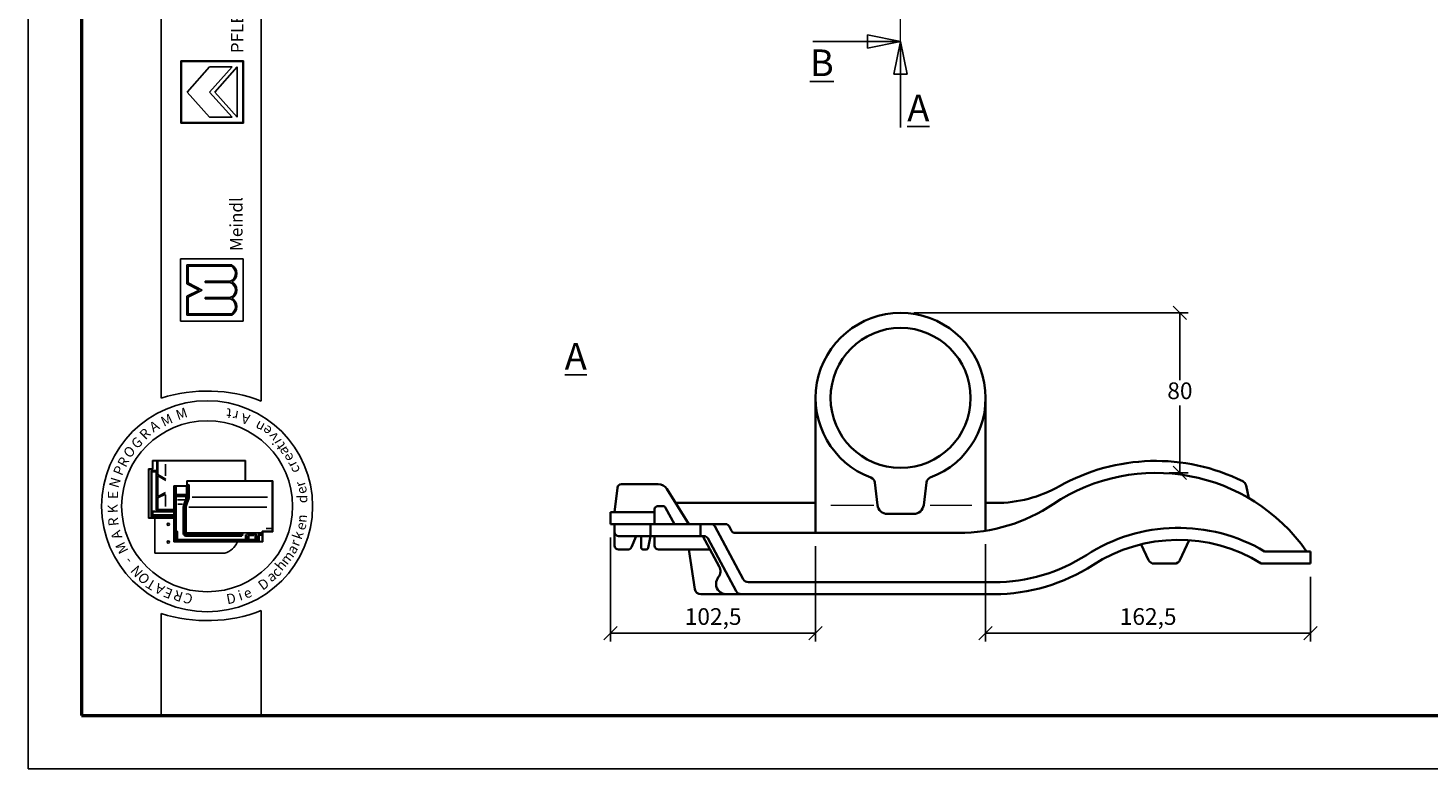
# Model space of a CAD drawing. Units: millimetres. Extents: x 63 to 483, y 59 to 356.
# Drawn here: x 63 to 273, y 59 to 170 of the extents above; entities that cross this region are included whole.
import ezdxf

# ---------------------------------------------------------------- set-up
doc = ezdxf.new("R2010")
doc.units = ezdxf.units.MM
doc.linetypes.add('ACAD_ISO10W100', pattern=[18, 12, -3, 0, -3])
doc.styles.get("Standard").update_dxf_attribs({"font": 'TIMES.TTF'})
doc.dimstyles.new('ISO-25', dxfattribs={"dimtxt": 2.5, "dimasz": 2, "dimexe": 1.25, "dimexo": 2, "dimtad": 1, "dimtih": 1, "dimtoh": 1, "dimdec": 1, "dimlfac": 3.333, "dimtxsty": 'Standard', "dimblk": 'OBLIQUE', "dimcen": 2.5, "dimclrd": 5, "dimclre": 5, "dimclrt": 5, "dimadec": 0, "dimazin": 0, "dimtfac": 1, "dimtdec": 1, "dimtmove": 0, "dimatfit": 3, "dimfxl": 0, "dimarcsym": 0})

# ---------------------------------------------------------------- blocks, each defined once
blk = doc.blocks.new('_Oblique')
at = {"color": 0, "linetype": 'ByBlock', "lineweight": -2}
blk.add_line((-0.5, -0.5), (0.5, 0.5), dxfattribs=at)
blk = doc.blocks.new('*D10')
at = {"color": 5, "lineweight": -2}
for p, q in [((196.18, 127.05), (237.32, 127.05)), ((236.07, 127.05), (236.07, 116.95)), ((236.07, 103.05), (236.07, 113.16)), ((234.44, 103.05), (237.32, 103.05))]:
    blk.add_line(p, q, dxfattribs=at)
at = {"layer": 'Defpoints', "color": 0}
for p in [(194.18, 127.05), (232.44, 103.05), (236.07, 103.05)]:
    blk.add_point(p, dxfattribs=at)
at = {"color": 5, "lineweight": -2, "xscale": 2, "yscale": 2, "zscale": 2}
for p, rotation in [((236.07, 127.05), 90), ((236.07, 103.05), 270)]:
    blk.add_blockref('_Oblique', p, dxfattribs=dict(at, rotation=rotation))
at = {"color": 5, "lineweight": 13, "insert": (236.07, 115.05), "char_height": 2.5, "attachment_point": 5}
blk.add_mtext('80', dxfattribs=at)
blk = doc.blocks.new('*D11')
at = {"color": 5, "lineweight": -2}
for p, q in [((206.93, 92.38), (206.93, 77.76)), ((255.68, 87.49), (255.68, 77.76)), ((206.93, 79.01), (255.68, 79.01))]:
    blk.add_line(p, q, dxfattribs=at)
at = {"layer": 'Defpoints', "color": 0}
for p in [(206.93, 94.38), (255.68, 89.49), (255.68, 79.01)]:
    blk.add_point(p, dxfattribs=at)
at = {"color": 5, "lineweight": -2, "xscale": 2, "yscale": 2, "zscale": 2, "rotation": 180}
blk.add_blockref('_Oblique', (206.93, 79.01), dxfattribs=at)
at = {"color": 5, "lineweight": -2, "xscale": 2, "yscale": 2, "zscale": 2}
blk.add_blockref('_Oblique', (255.68, 79.01), dxfattribs=at)
at = {"color": 5, "lineweight": 13, "insert": (231.3, 81.2), "char_height": 2.5, "attachment_point": 5}
blk.add_mtext('162,5', dxfattribs=at)
blk = doc.blocks.new('*D12')
at = {"color": 5, "lineweight": -2}
for p, q in [((150.68, 93.37), (150.68, 77.76)), ((181.43, 92.05), (181.43, 77.76)), ((181.43, 79.01), (150.68, 79.01))]:
    blk.add_line(p, q, dxfattribs=at)
at = {"layer": 'Defpoints', "color": 0}
for p in [(150.68, 95.37), (181.43, 94.05), (150.68, 79.01)]:
    blk.add_point(p, dxfattribs=at)
at = {"color": 5, "lineweight": -2, "xscale": 2, "yscale": 2, "zscale": 2, "rotation": 180}
blk.add_blockref('_Oblique', (150.68, 79.01), dxfattribs=at)
at = {"color": 5, "lineweight": -2, "xscale": 2, "yscale": 2, "zscale": 2}
blk.add_blockref('_Oblique', (181.43, 79.01), dxfattribs=at)
at = {"color": 5, "lineweight": 13, "insert": (166.05, 81.2), "char_height": 2.5, "attachment_point": 5}
blk.add_mtext('102,5', dxfattribs=at)

msp = doc.modelspace()

# ---------------------------------------------------------------- hatches: boundary and pattern name
h = msp.add_hatch(color=0)
h.paths.add_polyline_path([(86.218, 164.858), (86.218, 155.483), (95.593, 155.483), (95.593, 164.858)])
h.paths.add_polyline_path([(95.499, 164.764), (95.499, 155.577), (86.311, 155.577), (86.311, 164.764)], flags=16)
h = msp.add_hatch(color=0)
h.paths.add_polyline_path([(93.845, 126.732, 0.5925926), (93.845, 129.263, 0.6153846), (93.845, 131.701, 0.5925926), (93.845, 134.232), (87.095, 134.232), (87.095, 131.419), (88.97, 130.482), (87.095, 129.544), (87.095, 126.732)])
h.paths.add_polyline_path([(87.282, 126.919), (87.282, 129.429), (89.389, 130.482), (87.282, 131.535), (87.282, 134.044), (93.795, 134.044, -0.6258926), (93.602, 131.794), (89.867, 131.794), (89.867, 131.607), (93.578, 131.607, -0.7371214), (93.578, 129.357), (89.867, 129.357), (89.867, 129.169), (93.602, 129.169, -0.6258926), (93.795, 126.919)], flags=16)

# ---------------------------------------------------------------- linework, layer by layer
at = {"color": 6}
for p, q in [((63.282, 355.665), (63.282, 58.665)), ((63.282, 58.665), (483.282, 58.665))]:
    msp.add_line(p, q, dxfattribs=at)
at = {"color": 0, "lineweight": 50}
for p, q in [((71.282, 347.665), (71.282, 66.665)), ((71.282, 66.665), (475.282, 66.665))]:
    msp.add_line(p, q, dxfattribs=at)
at = {"color": 0}
for p, q in [((83.273, 114.268), (83.273, 347.671)), ((98.273, 113.831), (98.273, 347.671)), ((86.218, 155.483), (86.218, 164.858)), ((86.218, 164.858), (95.593, 164.858)), ((86.311, 164.764), (95.499, 164.764)), ((86.311, 155.577), (86.311, 164.764)), ((87.155, 160.17), (90.53, 163.92)), ((90.53, 160.17), (93.905, 163.92)), ((90.53, 163.92), (93.905, 163.92)), ((91.287, 160.17), (94.655, 163.92)), ((94.655, 156.42), (94.655, 163.92)), ((95.499, 164.764), (95.499, 155.577)), ((95.593, 164.858), (95.593, 155.483)), ((87.155, 160.17), (90.53, 156.42)), ((90.53, 160.17), (93.905, 156.42)), ((91.287, 160.17), (94.655, 156.42)), ((95.593, 155.483), (86.218, 155.483)), ((95.499, 155.577), (86.311, 155.577)), ((90.53, 156.42), (93.905, 156.42)), ((86.157, 135.169), (95.532, 135.169)), ((86.157, 125.794), (86.157, 135.169)), ((95.532, 135.169), (95.532, 125.794)), ((87.095, 134.232), (93.845, 134.232)), ((87.095, 131.419), (87.095, 134.232)), ((87.282, 134.044), (93.795, 134.044)), ((87.282, 131.535), (87.282, 134.044)), ((88.97, 130.482), (87.095, 131.419)), ((88.97, 130.482), (87.095, 129.544)), ((89.389, 130.482), (87.282, 131.535)), ((89.389, 130.482), (87.282, 129.429)), ((89.867, 131.607), (89.867, 131.794)), ((89.867, 131.794), (93.602, 131.794)), ((89.867, 131.607), (93.578, 131.607)), ((87.095, 129.544), (87.095, 126.732)), ((87.282, 129.429), (87.282, 126.919)), ((89.867, 129.169), (89.867, 129.357)), ((89.867, 129.357), (93.578, 129.357)), ((89.867, 129.169), (93.602, 129.169)), ((87.095, 126.732), (93.845, 126.732)), ((87.282, 126.919), (93.795, 126.919)), ((95.532, 125.794), (86.157, 125.794)), ((81.351, 103.66), (81.351, 96.26)), ((81.951, 103.66), (81.351, 103.66)), ((81.417, 103.493), (81.417, 96.426)), ((81.917, 103.593), (81.517, 103.593)), ((81.751, 103.293), (81.751, 96.426)), ((81.897, 103.23), (81.807, 103.336)), ((81.875, 97.342), (81.875, 103.139)), ((82.464, 103.426), (81.884, 103.426)), ((81.897, 103.23), (82.451, 103.23)), ((95.917, 104.926), (81.951, 104.926)), ((81.951, 103.66), (81.951, 104.926)), ((82.017, 103.693), (82.017, 104.76)), ((95.851, 104.86), (82.117, 104.86)), ((82.495, 103.275), (82.54, 103.33)), ((82.517, 97.515), (82.517, 103.163)), ((82.597, 97.728), (82.597, 104.86)), ((82.738, 102.822), (82.738, 104.86)), ((83.931, 102.624), (83.931, 104.369)), ((95.851, 101.874), (95.851, 104.86)), ((95.917, 101.874), (95.917, 104.926)), ((82.738, 102.822), (83.948, 102.138)), ((82.738, 102.624), (83.948, 101.941)), ((82.738, 99.53), (82.738, 102.624)), ((85.159, 92.708), (85.159, 101.141)), ((87.093, 101.141), (85.159, 101.141)), ((87.159, 101.074), (85.226, 101.074)), ((85.226, 92.774), (85.226, 101.074)), ((85.259, 100.841), (85.326, 100.841)), ((85.268, 100.96), (85.42, 100.96)), ((85.359, 100.841), (85.425, 100.918)), ((85.359, 99.794), (85.359, 100.808)), ((85.485, 99.909), (85.485, 100.927)), ((87.059, 99.909), (87.059, 100.955)), ((87.093, 101.874), (99.993, 101.874)), ((87.093, 101.874), (87.093, 101.141)), ((87.144, 99.559), (87.144, 101.043)), ((87.159, 101.808), (87.159, 101.074)), ((87.159, 101.808), (99.926, 101.808)), ((87.187, 101.141), (87.272, 101.141)), ((87.311, 99.559), (87.311, 101.141)), ((87.325, 101.178), (87.391, 101.348)), ((87.444, 99.561), (87.444, 101.011)), ((99.926, 101.808), (99.926, 94.308)), ((99.993, 101.874), (99.993, 94.241)), ((82.738, 99.53), (83.906, 100.125)), ((82.738, 99.299), (83.906, 99.894)), ((82.738, 97.593), (82.738, 99.299)), ((83.931, 99.752), (83.931, 98.04)), ((85.326, 99.559), (85.259, 99.559)), ((85.326, 99.092), (85.259, 99.092)), ((85.357, 99.677), (85.26, 99.677)), ((85.359, 99.559), (85.431, 99.656)), ((85.359, 94.224), (85.359, 99.525)), ((85.402, 99.769), (85.487, 99.838)), ((85.426, 99.728), (87.045, 99.728)), ((85.464, 99.594), (87.045, 99.594)), ((85.526, 94.372), (85.526, 99.461)), ((85.552, 99.843), (86.993, 99.843)), ((85.593, 99.528), (86.88, 99.528)), ((85.731, 99.028), (86.816, 99.028)), ((86.946, 99.461), (86.946, 99.069)), ((87.917, 99.408), (99.215, 99.408)), ((82.005, 96.779), (81.909, 96.76)), ((81.909, 96.633), (81.909, 96.476)), ((82.005, 97.226), (81.912, 97.319)), ((81.922, 96.66), (85.159, 96.66)), ((82.562, 97.326), (81.977, 97.326)), ((85.159, 97.226), (82.005, 97.226)), ((82.005, 96.817), (82.005, 97.208)), ((82.04, 96.76), (85.159, 96.76)), ((82.597, 97.393), (82.597, 97.728)), ((85.159, 97.593), (82.597, 97.593)), ((85.159, 97.326), (82.664, 97.326)), ((82.816, 97.526), (85.159, 97.526)), ((85.326, 98.019), (85.259, 98.019)), ((85.326, 97.952), (85.259, 97.952)), ((85.773, 98.363), (86.477, 98.363)), ((86.559, 93.801), (86.559, 97.736)), ((86.693, 93.701), (86.693, 97.74)), ((86.859, 93.868), (86.859, 97.759)), ((86.993, 94.158), (86.993, 97.766)), ((87.396, 97.901), (99.095, 97.901)), ((81.351, 96.26), (85.159, 96.26)), ((81.517, 96.326), (85.159, 96.326)), ((81.92, 96.407), (81.994, 96.34)), ((81.93, 96.426), (85.159, 96.426)), ((82.32, 91.028), (82.32, 96.26)), ((99.013, 94.708), (99.747, 94.708)), ((98.493, 92.708), (85.159, 92.708)), ((98.426, 92.774), (85.226, 92.774)), ((85.261, 93.808), (85.309, 93.808)), ((85.526, 93.974), (85.293, 93.974)), ((85.359, 93.758), (85.359, 92.853)), ((85.526, 94.174), (85.409, 94.174)), ((85.426, 92.841), (85.426, 93.974)), ((85.512, 94.298), (85.429, 94.231)), ((85.535, 93.908), (85.446, 93.908)), ((85.559, 92.984), (85.559, 94.141)), ((85.659, 94.305), (85.593, 94.305)), ((85.593, 94.2), (85.66, 94.251)), ((85.6, 92.957), (85.731, 93.051)), ((95.993, 92.918), (85.626, 92.918)), ((85.726, 93.118), (85.726, 94.239)), ((95.826, 93.051), (85.793, 93.051)), ((95.259, 93.634), (86.759, 93.634)), ((95.309, 93.568), (86.895, 93.568)), ((95.259, 93.801), (86.926, 93.801)), ((86.929, 93.872), (87.007, 94.027)), ((98.327, 94.058), (87.093, 94.058)), ((87.893, 92.884), (87.893, 92.808)), ((87.959, 92.884), (87.959, 92.808)), ((95.309, 93.801), (95.469, 93.992)), ((95.309, 93.684), (95.309, 93.751)), ((95.309, 93.634), (95.414, 93.577)), ((95.444, 93.611), (95.495, 93.914)), ((95.893, 93.118), (95.893, 93.801)), ((95.989, 92.978), (95.9, 93.054)), ((96.059, 93.5), (95.987, 93.801)), ((96.259, 93.906), (96.037, 93.906)), ((96.059, 93.5), (96.059, 92.984)), ((96.109, 93.5), (96.211, 93.5)), ((96.259, 93.5), (96.345, 93.855)), ((96.259, 93.5), (96.259, 92.984)), ((96.305, 92.96), (96.416, 93.04)), ((97.493, 92.918), (96.326, 92.918)), ((96.382, 93.756), (97.104, 93.756)), ((96.41, 93.906), (97.104, 93.906)), ((96.426, 93.084), (96.426, 93.646)), ((97.157, 93.679), (96.459, 93.679)), ((97.326, 93.051), (96.459, 93.051)), ((97.104, 93.797), (97.104, 93.879)), ((97.12, 93.914), (97.201, 93.953)), ((97.122, 93.749), (97.196, 93.705)), ((97.208, 93.729), (97.208, 93.915)), ((97.359, 93.084), (97.359, 93.931)), ((97.505, 92.972), (97.376, 93.041)), ((97.556, 93.511), (97.437, 94.006)), ((97.559, 93.488), (97.559, 92.984)), ((97.595, 93.5), (97.71, 93.5)), ((97.759, 93.488), (97.759, 92.841)), ((97.762, 93.511), (97.845, 93.856)), ((98.349, 93.908), (97.91, 93.908)), ((97.959, 92.861), (97.959, 93.691)), ((98.349, 93.774), (97.991, 93.774)), ((97.993, 93.724), (98.324, 93.724)), ((98.349, 93.809), (98.349, 93.884)), ((98.356, 93.9), (98.407, 93.981)), ((98.36, 93.775), (98.413, 93.73)), ((98.426, 92.774), (98.426, 94.308)), ((98.426, 94.308), (99.926, 94.308)), ((98.493, 92.708), (98.493, 94.241)), ((98.493, 94.241), (99.993, 94.241)), ((92.82, 91.028), (82.32, 91.028)), ((83.273, 81.973), (83.273, 66.665)), ((98.273, 66.665), (98.273, 82.409)), ((83.273, 66.665), (98.273, 66.665))]:
    msp.add_line(p, q, dxfattribs=at)
at = {"color": 1, "linetype": 'ACAD_ISO10W100', "lineweight": 13}
msp.add_line((194.176, 167.766), (194.176, 321.266), dxfattribs=at)
for p, q in [((189.231, 167.766), (189.231, 168.766)), ((189.231, 168.766), (194.176, 167.766)), ((194.176, 167.766), (180.993, 167.766)), ((189.231, 166.766), (194.176, 167.766)), ((189.231, 167.766), (189.231, 166.766)), ((193.176, 162.862), (194.176, 167.766)), ((195.176, 162.862), (194.176, 167.766)), ((194.176, 167.766), (194.176, 154.855)), ((194.176, 162.862), (193.176, 162.862)), ((194.176, 162.862), (195.176, 162.862))]:
    msp.add_line(p, q)
at = {"color": 0, "lineweight": 35}
for p, q in [((181.426, 114.302), (181.426, 94.052)), ((206.926, 114.302), (206.926, 94.381)), ((190.716, 98.222), (190.305, 101.619)), ((197.636, 98.222), (198.046, 101.619)), ((192.205, 96.902), (196.146, 96.902))]:
    msp.add_line(p, q, dxfattribs=at)
at = {"lineweight": 35}
for p, q in [((151.276, 97.173), (151.695, 100.841)), ((152.292, 101.373), (157.824, 101.373)), ((245.989, 101.184), (246.411, 99.268)), ((159.097, 100.667), (162.401, 95.373)), ((150.676, 97.173), (150.676, 95.373)), ((150.676, 97.173), (157.276, 97.173)), ((157.276, 95.373), (157.276, 97.623)), ((157.726, 98.073), (158.511, 98.073)), ((158.904, 97.841), (160.276, 95.373)), ((160.417, 98.552), (181.426, 98.552)), ((206.926, 98.552), (208.414, 98.552)), ((150.676, 95.373), (156.676, 95.373)), ((151.276, 95.373), (151.276, 93.573)), ((156.676, 93.573), (156.676, 95.373)), ((156.676, 95.373), (166.146, 95.373)), ((164.176, 95.373), (164.176, 93.573)), ((166.146, 95.373), (167.928, 95.373)), ((166.315, 95.057), (170.576, 87.146)), ((168.456, 95.057), (168.828, 94.368)), ((151.276, 93.573), (151.276, 92.173)), ((151.876, 93.573), (156.676, 93.573)), ((153.814, 91.937), (154.513, 93.573)), ((155.254, 93.573), (155.254, 91.873)), ((156.676, 93.573), (156.308, 91.811)), ((156.676, 93.573), (164.712, 93.573)), ((157.276, 93.573), (157.276, 92.173)), ((166.959, 89.044), (164.52, 93.573)), ((165.24, 93.257), (169.501, 85.346)), ((169.356, 94.052), (202.844, 94.052)), ((236.078, 89.988), (237.435, 92.965)), ((151.876, 91.573), (153.262, 91.573)), ((155.554, 91.573), (156.014, 91.573)), ((157.876, 91.573), (165.597, 91.573)), ((162.401, 91.573), (163.314, 85.636)), ((230.26, 92.349), (231.361, 89.982)), ((255.676, 91.293), (248.776, 91.293)), ((255.676, 89.493), (255.676, 91.293)), ((232.177, 89.461), (235.259, 89.461)), ((255.676, 89.493), (248.275, 89.493)), ((166.5, 86.373), (166.5, 86.483)), ((171.368, 86.673), (208.212, 86.673)), ((164.203, 84.873), (168, 84.873)), ((168, 84.873), (169.755, 84.873)), ((169.755, 84.873), (208.212, 84.873))]:
    msp.add_line(p, q, dxfattribs=at)
at = {"color": 1, "lineweight": 13}
for p, q in [((183.686, 98.222), (190.165, 98.222)), ((198.609, 98.222), (204.854, 98.222))]:
    msp.add_line(p, q, dxfattribs=at)
at = {"color": 0, "lineweight": 35}
msp.add_circle((194.176, 114.302), 10.5, dxfattribs=at)
at = {"color": 0}
for centre, radius in [((90.151, 98.06), 15.821), ((90.151, 98.06), 12.821), ((84.32, 95.361), 0.167), ((84.32, 92.695), 0.167)]:
    msp.add_circle(centre, radius, dxfattribs=at)
for centre, radius, start, end in [((93.152, 132.966), 1.255, 291.01463, 59.18321), ((93.152, 132.966), 1.443, 298.69866, 61.30134), ((93.229, 130.482), 1.178, 287.21055, 72.78945), ((93.229, 130.482), 1.365, 296.785, 63.215), ((93.152, 127.998), 1.255, 300.81679, 68.98537), ((93.152, 127.998), 1.443, 298.69866, 61.30134), ((90.151, 92.691), 22.647, 68.98397, 107.68143), ((81.517, 103.493), 0.1, 90, 180), ((81.884, 103.293), 0.133, 90, 180), ((81.917, 103.693), 0.1, 270, 0), ((82.117, 104.76), 0.1, 90, 180), ((82.451, 103.163), 0.0667, 0, 90), ((82.464, 103.293), 0.133, 0, 90), ((85.259, 100.808), 0.0333, 90, 180), ((85.326, 100.808), 0.0333, 0, 90), ((88.332, 101.017), 0.889, 163.01988, 180.42099), ((85.259, 99.525), 0.0333, 90, 180), ((85.259, 99.125), 0.0333, 180, 270), ((85.326, 99.525), 0.0333, 0, 90), ((85.326, 99.125), 0.0333, 270, 0), ((85.426, 99.794), 0.0667, 180, 270), ((85.464, 99.561), 0.0333, 90, 180), ((85.552, 99.909), 0.0667, 180, 270), ((85.593, 99.461), 0.0667, 90, 180), ((90.271, 97.298), 3.762, 157.12666, 166.85061), ((85.615, 99.492), 1.397, 328.37387, 342.35227), ((86.88, 99.461), 0.0667, 0, 90), ((85.615, 99.492), 1.53, 328.76803, 2.47793), ((86.993, 99.909), 0.0667, 270, 0), ((87.01, 99.876), 0.152, 283.15365, 311.16731), ((87.01, 99.447), 0.152, 48.83269, 76.84635), ((85.782, 99.492), 1.53, 328.76803, 2.47793), ((85.782, 99.492), 1.664, 329.12017, 2.37554), ((82.664, 97.393), 0.0667, 180, 270), ((85.259, 98.052), 0.0333, 180, 270), ((85.326, 98.052), 0.0333, 270, 0), ((88.393, 97.736), 1.833, 166.85061, 180), ((88.359, 97.74), 1.667, 166.96327, 180), ((90.271, 97.298), 3.629, 157.28264, 166.96327), ((88.359, 97.759), 1.5, 167.48616, 180), ((90.437, 97.298), 3.629, 157.28264, 167.48616), ((88.293, 97.766), 1.3, 167.67838, 180), ((90.437, 97.298), 3.495, 157.44041, 167.67838), ((81.517, 96.426), 0.1, 180, 270), ((81.651, 96.426), 0.1, 270, 0), ((99.747, 94.608), 0.1, 0, 90), ((85.293, 94.041), 0.0667, 180, 270), ((85.309, 93.758), 0.05, 0, 90), ((85.409, 94.224), 0.05, 180, 270), ((85.493, 92.841), 0.0667, 180, 270), ((85.593, 94.372), 0.0667, 180, 270), ((85.526, 94.141), 0.0333, 0, 90), ((85.526, 94.008), 0.0333, 270, 0), ((85.626, 92.984), 0.0667, 180, 270), ((85.659, 94.239), 0.0667, 0, 90), ((85.793, 93.118), 0.0667, 180, 270), ((86.759, 93.701), 0.0667, 180, 270), ((86.926, 93.868), 0.0667, 180, 270), ((87.093, 94.158), 0.1, 180, 270), ((87.993, 92.884), 0.0333, 90, 180), ((87.993, 92.808), 0.0333, 180, 270), ((91.827, 94.028), 3.16, 288.32469, 335.3028), ((95.259, 93.751), 0.05, 0, 90), ((95.259, 93.684), 0.05, 270, 0), ((95.826, 93.118), 0.0667, 270, 0), ((95.993, 92.984), 0.0667, 270, 0), ((96.326, 92.984), 0.0667, 180, 270), ((96.41, 93.839), 0.0667, 90, 166.47173), ((96.459, 93.646), 0.0333, 90, 180), ((96.459, 93.084), 0.0333, 180, 270), ((97.326, 93.084), 0.0333, 270, 0), ((97.493, 92.984), 0.0667, 270, 0), ((97.459, 93.488), 0.1, 0, 13.52827), ((97.693, 92.841), 0.0667, 270, 0), ((97.859, 93.488), 0.1, 166.47173, 180), ((97.91, 93.841), 0.0667, 90, 166.47173), ((97.991, 93.674), 0.1, 90, 180), ((97.993, 93.691), 0.0333, 90, 180), ((90.151, 103.549), 22.647, 252.31857, 291.01603)]:
    msp.add_arc(centre, radius, start, end, dxfattribs=at)
at = {"lineweight": 35}
for centre, radius, start, end in [((194.176, 114.302), 12.75, 290.42652, 249.57348), ((232.442, 75.395), 27.66, 35.08484, 123.83303), ((232.442, 75.395), 29.46, 63.6688, 119.39174), ((152.292, 100.773), 0.6, 90, 173.47511), ((157.824, 99.873), 1.5, 31.97171, 90), ((189.412, 101.511), 0.9, 6.89638, 69.57348), ((198.94, 101.511), 0.9, 110.42652, 173.10362), ((208.414, 118.052), 19.5, 270, 299.39174), ((245.11, 100.991), 0.9, 12.41743, 63.6688), ((157.726, 97.623), 0.45, 90, 180), ((158.511, 97.623), 0.45, 29.0546, 90), ((202.844, 119.552), 25.5, 270, 303.83303), ((165.787, 94.773), 0.6, 28.3027, 90), ((167.928, 94.773), 0.6, 28.3027, 90), ((235.85, 69.358), 25.46, 59.48911, 122.84284), ((151.876, 94.173), 0.6, 180, 270), ((164.712, 92.973), 0.6, 28.3027, 90), ((169.356, 94.652), 0.6, 208.3027, 270), ((235.85, 69.358), 23.66, 58.32043, 122.84284), ((151.876, 92.173), 0.6, 180, 270), ((153.262, 92.173), 0.6, 270, 336.85454), ((155.554, 91.873), 0.3, 180, 270), ((156.014, 91.873), 0.3, 270, 348.20835), ((157.876, 92.173), 0.6, 180, 270), ((208.212, 112.173), 25.5, 270, 302.84284), ((165.638, 88.333), 1.5, 321.93427, 28.3027), ((208.212, 112.173), 27.3, 270, 302.84284), ((232.177, 90.361), 0.9, 204.92993, 270), ((235.259, 90.361), 0.9, 270, 335.49988), ((168, 86.483), 1.5, 141.93427, 180), ((168, 86.373), 1.5, 180, 270), ((171.368, 87.573), 0.9, 208.3027, 270), ((164.203, 85.773), 0.9, 188.73759, 270), ((170.293, 85.773), 0.9, 208.3027, 270)]:
    msp.add_arc(centre, radius, start, end, dxfattribs=at)
at = {"color": 0, "lineweight": 35}
for centre, start, end in [((192.205, 98.402), 186.89638, 270), ((196.146, 98.402), 270, 353.10362)]:
    msp.add_arc(centre, 1.5, start, end, dxfattribs=at)

# ---------------------------------------------------------------- texts
at = {"color": 0, "attachment_point": 1}
for s, insert, char_height, width, rotation in [('{\\fArial|b1|i0|c0|p34;PFLEIDERER}', (93.725, 165.993), 1.875, 34.90214, 90), ('{\\fTimes New Roman Special G1|b1|i0|c2|p18;Meindl}', (93.583, 136.331), 1.875, 19.42697, 90), ('M', (83.012, 111.309), 1.5, 3.1738, 25.17955), ('M', (85.287, 112.366), 1.5, 3.1738, 19.24347), ('t', (93.74, 111.176), 1.5, 3.90233, 174.32618), ('r', (94.679, 110.824), 1.5, 3.28848, 168.83555), ('A', (96.344, 110.267), 1.5, 2.29219, 166.21413), ('R', (79.833, 108.986), 1.5, 3.70277, 44.96878), ('A', (81.294, 110.353), 1.5, 2.29219, 31.90907), ('n', (98.21, 109.025), 1.5, 2.85002, 151.26745), ('e', (99.116, 108.452), 1.5, 2.86349, 142.13105), ('G', (78.578, 107.659), 1.5, 2.82116, 43.22182), ('v', (99.81, 107.6), 1.5, 1.79093, 128.4816), ('i', (100.123, 107.106), 1.5, 2.4774, 119.97978), ('t', (100.761, 106.327), 1.5, 3.13817, 124.91452), ('R', (76.615, 104.477), 1.5, 3.70277, 61.93095), ('O', (77.408, 106.198), 1.5, 3.52645, 45.94752), ('a', (101.164, 105.475), 1.5, 2.18784, 117.35104), ('e', (101.897, 104.53), 1.5, 2.86349, 118.07417), ('P', (75.993, 103.101), 1.5, 3.52645, 67.68137), ('r', (102.343, 103.669), 1.5, 2.57227, 118.30629), ('c', (102.741, 102.818), 1.5, 3.76437, 111.09767), ('N', (75.379, 101.121), 1.5, 4.49622, 73.34564), ('r', (103.517, 100.766), 1.5, 2.57227, 107.92198), ('e', (103.791, 99.663), 1.5, 2.86349, 107.73012), ('E', (75.287, 99.151), 1.5, 3.43828, 90), ('d', (103.681, 98.523), 1.5, 1.9549, 90), ('K', (75.264, 96.993), 1.5, 3.70277, 91.67778), ('n', (103.531, 95.68), 1.5, 2.39617, 84.1349), ('R', (75.401, 95.003), 1.5, 1.49874, 96.04252), ('A', (76.023, 92.933), 1.5, 2.29219, 107.95416), ('e', (103.343, 94.766), 1.5, 2.86349, 73.26156), ('M', (77.045, 90.726), 1.5, 3.1738, 116.64445), ('k', (102.868, 93.439), 1.5, 2.21215, 71.02401), ('r', (102.485, 92.468), 1.5, 2.57227, 69.06045), ('m', (100.954, 90.062), 1.5, 3.44263, 52.55346), ('a', (101.989, 91.549), 1.5, 2.18784, 57.86183), ('-', (77.916, 89.125), 1.5, 2.733, 129.67189), ('N', (79.521, 87.24), 1.5, 2.90932, 131.15598), ('c', (99.61, 88.358), 1.5, 3.76437, 45.9833), ('h', (100.196, 89.221), 1.5, 3.37828, 50.10316), ('O', (80.61, 86.186), 1.5, 3.52645, 132.01961), ('T', (81.853, 85.372), 1.5, 2.29219, 149.13794), ('A', (83.236, 84.68), 1.5, 2.29219, 152.83064), ('D', (97.6, 86.573), 1.5, 3.61396, 36.79238), ('a', (98.885, 87.858), 1.5, 2.18784, 34.74302), ('E', (84.571, 84.109), 1.5, 3.1738, 157.80471), ('R', (86.199, 83.674), 1.5, 1.41058, 161.53791), ('C', (87.685, 83.286), 1.5, 2.02771, 161.36214), ('D', (92.911, 84.83), 1.5, 3.61396, 10.89479), ('i', (94.618, 85.309), 1.5, 2.4774, 17.6779), ('e', (95.373, 85.511), 1.5, 2.86349, 24.16331)]:
    msp.add_mtext(s, dxfattribs=dict(at, insert=insert, char_height=char_height, width=width, rotation=rotation))
at = {"char_height": 4}
for s, insert, width, attachment_point in [('{\\LB}', (184.147, 166.549), 10.86755, 3), ('{\\LA}', (195.178, 159.785), 8.22813, 1), ('{\\LA}', (143.787, 122.551), 27.20506, 1)]:
    msp.add_mtext(s, dxfattribs=dict(at, insert=insert, width=width, attachment_point=attachment_point))

# ---------------------------------------------------------------- dimensions: what is measured, and where the dimension line sits
at = {"lineweight": 13}
dim = msp.add_linear_dim(base=(236.069, 103.054), p1=(194.176, 127.052), p2=(232.442, 103.054), angle=90, dimstyle='ISO-25', dxfattribs=at)
dim.commit()
dim.dimension.update_dxf_attribs({"geometry": '*D10', "text_midpoint": (236.069, 115.053)})
for base, p1, p2, picture, middle in [((150.676, 79.014), (181.426, 94.052), (150.676, 95.373), '*D12', (166.051, 81.196)), ((255.676, 79.014), (206.926, 94.381), (255.676, 89.493), '*D11', (231.301, 81.196))]:
    dim = msp.add_linear_dim(base=base, p1=p1, p2=p2, dimstyle='ISO-25', dxfattribs=at)
    dim.commit()
    dim.dimension.update_dxf_attribs({"geometry": picture, "text_midpoint": middle})

doc.saveas('drawing.dxf')
